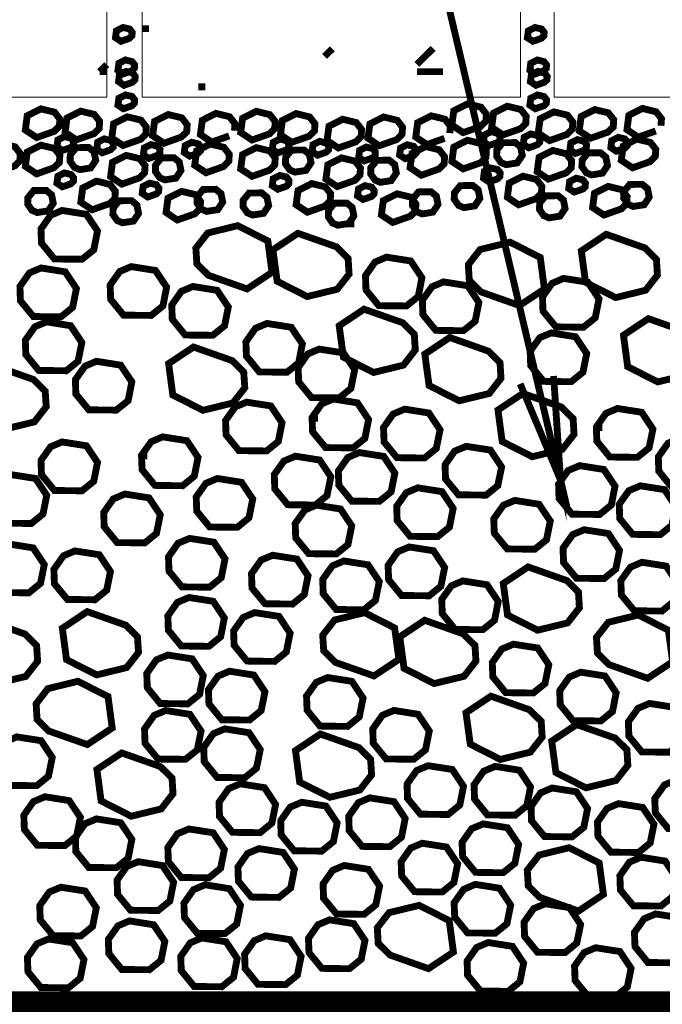
# Model space of a CAD drawing. Extents: x 129 to 252, y -4 to 91.
# Drawn here: x 161 to 170, y 47 to 61 of the extents above; entities that cross this region are included whole.
import ezdxf

# ---------------------------------------------------------------- set-up
doc = ezdxf.new("R2010")
doc.units = 0
doc.header["$MEASUREMENT"] = 0
doc.linetypes.add('HIDDEN', pattern=[0.375, 0.25, -0.125])
doc.layers.get('0').update_dxf_attribs({"linetype": 'CONTINUOUS', "lineweight": 9})
doc.layers.add('Hatch', color=252, linetype='CONTINUOUS')
doc.layers.add('W-HTCH-LITE', color=9, linetype='CONTINUOUS', lineweight=5)

msp = doc.modelspace()

# ---------------------------------------------------------------- linework, layer by layer
at = {"color": 3, "linetype": 'Continuous', "const_width": 0.1}
for points in [[(167.815, 55.892), (168.403, 54.489), (164.167, 72.431), (157.83, 72.431)], [(168.302, 56.007), (168.403, 54.489), (168.059, 55.949)]]:
    msp.add_lwpolyline(points, dxfattribs=at)
at = {"color": 4, "linetype": 'Continuous'}
for points in [[(156.63, 63.197), (156.13, 62.697), (156.13, 60.072), (161.791, 60.072), (161.791, 62.697), (161.291, 63.197)], [(162.305, 60.072), (167.82, 60.072), (167.82, 62.697), (167.32, 63.197), (162.805, 63.197), (162.305, 62.697)], [(174.091, 60.072), (174.091, 62.697), (173.591, 63.197), (168.809, 63.197), (168.309, 62.697), (168.309, 60.072)]]:
    msp.add_lwpolyline(points, close=True, dxfattribs=at)
at = {"linetype": 'HIDDEN', "ltscale": 5, "const_width": 0.5, "flags": 128}
msp.add_lwpolyline([(180.261, 53.786), (194.618, 53.786), (195.095, 53.608), (195.709, 53.11), (196.053, 52.562), (196.169, 52.278), (196.34, 51.245), (196.34, 50.975), (196.34, 48.956), (196.24, 48.363), (196.18, 48.051), (196.051, 47.823), (195.863, 47.495), (195.679, 47.342), (195.386, 47.097), (195.15, 47.019), (194.829, 46.912), (194.516, 46.871), (193.823, 46.78), (150.797, 46.78)], dxfattribs=at)
at = {"layer": 'Hatch', "linetype": 'Continuous', "const_width": 0.1}
for points in [[(162.16, 61.018), (162.157, 60.968), (162.12, 60.931), (161.997, 60.888), (161.917, 60.941), (161.93, 61.041), (162.027, 61.09), (162.123, 61.067)], [(168.164, 61.018), (168.161, 60.968), (168.124, 60.931), (168, 60.888), (167.92, 60.941), (167.934, 61.041), (168.03, 61.09), (168.126, 61.067)], [(162.196, 60.544), (162.192, 60.494), (162.155, 60.457), (162.032, 60.413), (161.952, 60.466), (161.966, 60.567), (162.062, 60.616), (162.158, 60.592)], [(168.199, 60.544), (168.196, 60.494), (168.159, 60.457), (168.035, 60.413), (167.956, 60.466), (167.969, 60.567), (168.065, 60.616), (168.161, 60.592)], [(162.204, 60.377), (162.201, 60.327), (162.164, 60.29), (162.041, 60.246), (161.961, 60.3), (161.974, 60.4), (162.071, 60.449), (162.167, 60.426)], [(168.208, 60.377), (168.205, 60.327), (168.167, 60.29), (168.044, 60.246), (167.964, 60.3), (167.978, 60.4), (168.074, 60.449), (168.17, 60.426)], [(162.196, 60.034), (162.192, 59.984), (162.155, 59.947), (162.032, 59.904), (161.952, 59.957), (161.966, 60.057), (162.062, 60.106), (162.158, 60.083)], [(167.244, 59.927), (167.322, 59.826), (167.316, 59.723), (167.239, 59.646), (166.984, 59.556), (166.819, 59.666), (166.847, 59.874), (167.046, 59.975)], [(168.199, 60.034), (168.196, 59.984), (168.159, 59.947), (168.035, 59.904), (167.956, 59.957), (167.969, 60.057), (168.065, 60.106), (168.161, 60.083)], [(161.099, 59.651), (161.022, 59.574), (160.767, 59.484), (160.603, 59.594), (160.63, 59.802), (160.829, 59.903), (161.028, 59.854), (161.106, 59.754)], [(161.21, 59.769), (161.409, 59.87), (161.607, 59.821), (161.686, 59.721), (161.679, 59.618), (161.602, 59.541), (161.347, 59.451), (161.182, 59.561)], [(164.161, 59.538), (163.906, 59.448), (163.741, 59.558), (163.769, 59.766), (163.968, 59.867), (164.166, 59.818), (164.244, 59.718), (164.238, 59.615)], [(164.486, 59.415), (164.321, 59.525), (164.349, 59.733), (164.548, 59.834), (164.746, 59.785), (164.824, 59.685), (164.818, 59.582), (164.741, 59.505)], [(167.819, 59.613), (167.564, 59.523), (167.399, 59.633), (167.427, 59.841), (167.626, 59.942), (167.824, 59.893), (167.902, 59.793), (167.896, 59.69)], [(168.078, 59.55), (168.106, 59.758), (168.305, 59.859), (168.503, 59.811), (168.582, 59.71), (168.575, 59.607), (168.498, 59.53), (168.243, 59.44)], [(168.675, 59.583), (168.703, 59.791), (168.902, 59.892), (169.1, 59.844), (169.178, 59.744), (169.172, 59.64), (169.095, 59.564), (168.839, 59.474)], [(161.862, 59.478), (161.89, 59.686), (162.089, 59.787), (162.287, 59.739), (162.365, 59.638), (162.359, 59.535), (162.282, 59.458), (162.026, 59.368)], [(162.955, 59.568), (162.878, 59.492), (162.623, 59.401), (162.458, 59.511), (162.486, 59.719), (162.685, 59.82), (162.883, 59.772), (162.961, 59.671)], [(165, 59.442), (165.028, 59.65), (165.227, 59.751), (165.425, 59.703), (165.503, 59.602), (165.497, 59.499), (165.42, 59.422), (165.165, 59.332)], [(166.017, 59.455), (165.761, 59.365), (165.597, 59.475), (165.624, 59.683), (165.823, 59.784), (166.022, 59.736), (166.1, 59.635), (166.093, 59.532)], [(167.483, 59.411), (167.36, 59.368), (167.28, 59.421), (167.293, 59.521), (167.39, 59.57), (167.485, 59.547), (167.523, 59.498), (167.52, 59.448)], [(160.027, 59.09), (160.055, 59.298), (160.253, 59.399), (160.452, 59.35), (160.53, 59.25), (160.523, 59.147), (160.447, 59.07), (160.191, 58.98)], [(161.173, 59.498), (161.269, 59.475), (161.307, 59.426), (161.304, 59.376), (161.266, 59.339), (161.143, 59.296), (161.063, 59.349), (161.077, 59.449)], [(161.887, 59.393), (161.883, 59.343), (161.846, 59.306), (161.723, 59.262), (161.643, 59.316), (161.657, 59.416), (161.753, 59.465), (161.849, 59.442)], [(162.919, 59.266), (162.932, 59.366), (163.029, 59.415), (163.125, 59.392), (163.162, 59.343), (163.159, 59.293), (163.122, 59.256), (162.999, 59.213)], [(164.407, 59.439), (164.445, 59.39), (164.442, 59.34), (164.405, 59.303), (164.281, 59.26), (164.202, 59.313), (164.215, 59.413), (164.311, 59.462)], [(164.861, 59.226), (164.782, 59.28), (164.795, 59.38), (164.891, 59.429), (164.987, 59.405), (165.025, 59.357), (165.022, 59.307), (164.985, 59.27)], [(166.984, 59.027), (166.819, 59.136), (166.847, 59.344), (167.046, 59.445), (167.244, 59.397), (167.322, 59.297), (167.316, 59.193), (167.239, 59.117)], [(167.56, 59.409), (167.475, 59.305), (167.472, 59.21), (167.535, 59.12), (167.611, 59.088), (167.771, 59.114), (167.845, 59.224), (167.82, 59.348), (167.743, 59.411)], [(167.939, 59.335), (167.86, 59.388), (167.873, 59.488), (167.969, 59.537), (168.065, 59.514), (168.103, 59.465), (168.1, 59.415), (168.063, 59.378)], [(168.745, 59.431), (168.782, 59.382), (168.779, 59.332), (168.742, 59.295), (168.619, 59.252), (168.539, 59.305), (168.553, 59.405), (168.649, 59.454)], [(169.245, 59.487), (169.341, 59.464), (169.379, 59.415), (169.376, 59.365), (169.339, 59.328), (169.215, 59.285), (169.136, 59.338), (169.149, 59.439)], [(169.515, 59.462), (169.713, 59.413), (169.791, 59.313), (169.785, 59.21), (169.708, 59.133), (169.452, 59.043), (169.288, 59.153), (169.316, 59.361)], [(161.022, 59.045), (160.767, 58.954), (160.603, 59.064), (160.63, 59.272), (160.829, 59.373), (161.028, 59.325), (161.106, 59.224), (161.099, 59.121)], [(161.258, 59.233), (161.255, 59.138), (161.319, 59.048), (161.395, 59.016), (161.555, 59.041), (161.629, 59.152), (161.604, 59.276), (161.526, 59.339), (161.344, 59.337)], [(162.566, 59.31), (162.563, 59.26), (162.526, 59.223), (162.402, 59.18), (162.323, 59.233), (162.336, 59.333), (162.432, 59.382), (162.528, 59.359)], [(163.496, 59.341), (163.575, 59.241), (163.568, 59.138), (163.491, 59.061), (163.236, 58.971), (163.071, 59.081), (163.099, 59.289), (163.298, 59.39)], [(164.161, 59.008), (163.906, 58.918), (163.741, 59.028), (163.769, 59.236), (163.968, 59.337), (164.166, 59.289), (164.244, 59.188), (164.238, 59.085)], [(164.693, 59.005), (164.767, 59.116), (164.742, 59.24), (164.665, 59.303), (164.482, 59.301), (164.397, 59.197), (164.393, 59.102), (164.457, 59.012), (164.533, 58.98)], [(165.571, 59.346), (165.667, 59.323), (165.704, 59.274), (165.701, 59.224), (165.664, 59.187), (165.541, 59.144), (165.461, 59.197), (165.474, 59.297)], [(166.298, 59.257), (166.26, 59.22), (166.137, 59.177), (166.057, 59.23), (166.071, 59.33), (166.167, 59.379), (166.263, 59.356), (166.301, 59.307)], [(166.21, 59.045), (166.238, 59.253), (166.436, 59.354), (166.635, 59.305), (166.713, 59.205), (166.706, 59.102), (166.63, 59.025), (166.374, 58.935)], [(168.559, 59.044), (168.482, 58.968), (168.226, 58.878), (168.062, 58.987), (168.09, 59.195), (168.289, 59.296), (168.487, 59.248), (168.565, 59.148)], [(168.714, 59.061), (168.778, 58.971), (168.854, 58.939), (169.014, 58.965), (169.088, 59.075), (169.063, 59.199), (168.985, 59.262), (168.803, 59.26), (168.718, 59.156)], [(162.342, 58.972), (162.265, 58.896), (162.01, 58.805), (161.845, 58.915), (161.873, 59.123), (162.072, 59.224), (162.27, 59.176), (162.348, 59.075)], [(162.587, 59.188), (162.501, 59.084), (162.498, 58.989), (162.561, 58.899), (162.637, 58.867), (162.797, 58.892), (162.871, 59.003), (162.846, 59.127), (162.769, 59.19)], [(165.148, 58.769), (164.984, 58.879), (165.011, 59.087), (165.21, 59.188), (165.409, 59.14), (165.487, 59.039), (165.48, 58.936), (165.404, 58.859)], [(165.985, 59.091), (165.907, 59.154), (165.725, 59.152), (165.639, 59.047), (165.636, 58.953), (165.7, 58.863), (165.776, 58.831), (165.936, 58.856), (166.01, 58.967)], [(161.304, 58.846), (161.266, 58.809), (161.143, 58.766), (161.063, 58.819), (161.077, 58.919), (161.173, 58.968), (161.269, 58.945), (161.307, 58.896)], [(167.523, 58.968), (167.52, 58.918), (167.483, 58.881), (167.36, 58.838), (167.28, 58.891), (167.293, 58.992), (167.39, 59.04), (167.485, 59.017)], [(161.831, 58.521), (161.576, 58.431), (161.411, 58.541), (161.439, 58.748), (161.638, 58.849), (161.836, 58.801), (161.914, 58.701), (161.908, 58.597)], [(164.215, 58.883), (164.311, 58.932), (164.407, 58.909), (164.445, 58.86), (164.442, 58.81), (164.405, 58.773), (164.281, 58.73), (164.202, 58.783)], [(168.053, 58.873), (168.131, 58.773), (168.124, 58.669), (168.047, 58.593), (167.792, 58.503), (167.628, 58.613), (167.655, 58.82), (167.854, 58.921)], [(168.726, 58.732), (168.602, 58.689), (168.522, 58.742), (168.536, 58.843), (168.632, 58.891), (168.728, 58.868), (168.766, 58.819), (168.763, 58.769)], [(160.7, 58.422), (160.776, 58.39), (160.936, 58.415), (161.01, 58.526), (160.985, 58.65), (160.908, 58.713), (160.725, 58.711), (160.64, 58.606), (160.637, 58.512)], [(162.386, 58.617), (162.306, 58.67), (162.319, 58.77), (162.416, 58.819), (162.512, 58.796), (162.549, 58.747), (162.546, 58.697), (162.509, 58.66)], [(162.681, 58.599), (162.88, 58.7), (163.079, 58.652), (163.157, 58.552), (163.15, 58.448), (163.074, 58.372), (162.818, 58.282), (162.654, 58.392)], [(163.377, 58.73), (163.194, 58.727), (163.109, 58.623), (163.105, 58.528), (163.169, 58.439), (163.245, 58.407), (163.405, 58.432), (163.479, 58.543), (163.454, 58.667)], [(165.046, 58.561), (164.969, 58.485), (164.714, 58.395), (164.549, 58.505), (164.577, 58.712), (164.776, 58.813), (164.974, 58.765), (165.053, 58.665)], [(165.647, 58.624), (165.524, 58.581), (165.444, 58.634), (165.458, 58.734), (165.554, 58.783), (165.65, 58.76), (165.688, 58.711), (165.685, 58.661)], [(166.515, 58.694), (166.333, 58.691), (166.247, 58.587), (166.244, 58.492), (166.307, 58.403), (166.383, 58.37), (166.543, 58.396), (166.617, 58.507), (166.593, 58.631)], [(167.202, 58.722), (167.124, 58.785), (166.942, 58.783), (166.857, 58.678), (166.853, 58.584), (166.917, 58.494), (166.993, 58.462), (167.153, 58.487), (167.227, 58.598)], [(169.373, 58.624), (169.367, 58.52), (169.29, 58.444), (169.035, 58.354), (168.87, 58.464), (168.898, 58.671), (169.097, 58.772), (169.295, 58.724)], [(169.322, 58.6), (169.385, 58.511), (169.461, 58.479), (169.622, 58.504), (169.695, 58.615), (169.671, 58.739), (169.593, 58.802), (169.411, 58.8), (169.325, 58.695)], [(162.179, 58.266), (162.253, 58.377), (162.228, 58.501), (162.151, 58.564), (161.968, 58.562), (161.883, 58.457), (161.879, 58.363), (161.943, 58.273), (162.019, 58.241)], [(164.124, 58.614), (164.046, 58.677), (163.864, 58.675), (163.778, 58.57), (163.775, 58.476), (163.839, 58.386), (163.915, 58.354), (164.075, 58.379), (164.149, 58.49)], [(166.295, 58.516), (166.289, 58.412), (166.212, 58.336), (165.957, 58.246), (165.792, 58.356), (165.82, 58.563), (166.019, 58.664), (166.217, 58.616)], [(168.445, 58.573), (168.367, 58.636), (168.185, 58.634), (168.099, 58.529), (168.096, 58.435), (168.159, 58.345), (168.235, 58.313), (168.395, 58.338), (168.469, 58.449)], [(160.838, 57.944), (160.831, 58.152), (160.971, 58.35), (161.138, 58.421), (161.492, 58.365), (161.655, 58.121), (161.6, 57.847), (161.429, 57.709), (161.027, 57.713)], [(165.081, 58.237), (165.157, 58.205), (165.317, 58.23), (165.391, 58.341), (165.366, 58.465), (165.289, 58.528), (165.107, 58.526), (165.021, 58.421), (165.018, 58.327)], [(164.198, 57.518), (164.137, 57.976), (163.698, 58.199), (163.261, 58.092), (163.088, 57.871), (163.103, 57.643), (163.272, 57.475), (163.835, 57.276)], [(165.149, 57.272), (165.321, 57.493), (165.307, 57.721), (165.137, 57.89), (164.575, 58.088), (164.211, 57.846), (164.273, 57.388), (164.711, 57.165)], [(169.643, 57.257), (169.815, 57.478), (169.801, 57.706), (169.631, 57.875), (169.069, 58.073), (168.706, 57.831), (168.767, 57.373), (169.206, 57.15)], [(167.668, 57.958), (167.231, 57.851), (167.059, 57.63), (167.073, 57.402), (167.242, 57.233), (167.805, 57.034), (168.168, 57.277), (168.107, 57.735)], [(165.867, 57.74), (166.22, 57.684), (166.383, 57.44), (166.329, 57.166), (166.158, 57.028), (165.755, 57.032), (165.567, 57.263), (165.56, 57.471), (165.7, 57.669)], [(160.831, 57.582), (161.184, 57.526), (161.347, 57.281), (161.293, 57.008), (161.122, 56.869), (160.72, 56.874), (160.531, 57.104), (160.524, 57.313), (160.664, 57.511)], [(161.839, 57.333), (161.979, 57.531), (162.146, 57.602), (162.499, 57.546), (162.662, 57.302), (162.608, 57.028), (162.437, 56.89), (162.034, 56.894), (161.846, 57.125)], [(168.147, 56.953), (168.14, 57.162), (168.28, 57.359), (168.447, 57.43), (168.801, 57.374), (168.964, 57.13), (168.909, 56.856), (168.738, 56.718), (168.336, 56.723)], [(163.561, 57.012), (163.506, 56.738), (163.335, 56.6), (162.933, 56.604), (162.744, 56.835), (162.737, 57.043), (162.877, 57.241), (163.045, 57.312), (163.398, 57.256)], [(166.389, 57.111), (166.53, 57.309), (166.697, 57.379), (167.05, 57.323), (167.213, 57.079), (167.158, 56.805), (166.987, 56.667), (166.585, 56.672), (166.397, 56.902)], [(165.677, 56.058), (166.114, 56.165), (166.286, 56.386), (166.272, 56.614), (166.102, 56.783), (165.54, 56.981), (165.177, 56.739), (165.238, 56.281)], [(170.257, 56.027), (170.429, 56.248), (170.415, 56.476), (170.245, 56.645), (169.683, 56.843), (169.32, 56.601), (169.381, 56.143), (169.82, 55.92)], [(161.426, 56.495), (161.371, 56.222), (161.2, 56.083), (160.798, 56.088), (160.61, 56.318), (160.602, 56.527), (160.742, 56.725), (160.91, 56.796), (161.263, 56.74)], [(164.013, 56.066), (163.825, 56.296), (163.817, 56.505), (163.958, 56.703), (164.125, 56.773), (164.478, 56.717), (164.641, 56.473), (164.586, 56.199), (164.416, 56.061)], [(167.521, 56.2), (167.351, 56.369), (166.789, 56.568), (166.425, 56.325), (166.487, 55.867), (166.926, 55.645), (167.363, 55.751), (167.535, 55.972)], [(167.968, 56.158), (167.96, 56.367), (168.1, 56.565), (168.268, 56.635), (168.621, 56.579), (168.784, 56.335), (168.729, 56.061), (168.558, 55.923), (168.156, 55.928)], [(163.054, 56.429), (162.691, 56.187), (162.752, 55.729), (163.191, 55.506), (163.628, 55.613), (163.801, 55.834), (163.786, 56.062), (163.617, 56.231)], [(164.586, 55.922), (164.579, 56.13), (164.719, 56.328), (164.886, 56.399), (165.24, 56.343), (165.403, 56.099), (165.348, 55.825), (165.177, 55.687), (164.775, 55.691)], [(160.907, 55.558), (160.892, 55.786), (160.723, 55.955), (160.16, 56.154), (159.797, 55.911), (159.858, 55.453), (160.297, 55.23), (160.734, 55.337)], [(161.93, 55.509), (161.528, 55.513), (161.339, 55.744), (161.332, 55.953), (161.472, 56.15), (161.639, 56.221), (161.992, 56.165), (162.155, 55.921), (162.101, 55.647)], [(164.978, 54.963), (164.789, 55.194), (164.782, 55.402), (164.922, 55.6), (165.09, 55.671), (165.443, 55.615), (165.606, 55.371), (165.551, 55.097), (165.38, 54.958)], [(167.991, 54.829), (168.428, 54.936), (168.6, 55.157), (168.586, 55.385), (168.416, 55.554), (167.854, 55.752), (167.491, 55.51), (167.552, 55.052)], [(163.828, 55.625), (164.181, 55.57), (164.344, 55.325), (164.29, 55.052), (164.119, 54.913), (163.716, 54.918), (163.528, 55.148), (163.521, 55.357), (163.661, 55.555)], [(165.831, 55.045), (165.823, 55.254), (165.963, 55.452), (166.131, 55.523), (166.484, 55.467), (166.647, 55.222), (166.592, 54.949), (166.421, 54.81), (166.019, 54.815)], [(169.233, 55.533), (169.586, 55.477), (169.749, 55.232), (169.694, 54.959), (169.523, 54.82), (169.121, 54.825), (168.932, 55.056), (168.925, 55.264), (169.065, 55.462)], [(162.296, 54.85), (162.437, 55.048), (162.604, 55.119), (162.957, 55.063), (163.12, 54.818), (163.065, 54.545), (162.895, 54.406), (162.492, 54.411), (162.304, 54.641)], [(170.651, 54.795), (170.597, 54.522), (170.426, 54.383), (170.023, 54.388), (169.835, 54.618), (169.828, 54.827), (169.968, 55.025), (170.135, 55.096), (170.488, 55.04)], [(160.838, 54.568), (160.831, 54.776), (160.971, 54.974), (161.138, 55.045), (161.492, 54.989), (161.655, 54.745), (161.6, 54.471), (161.429, 54.332), (161.027, 54.337)], [(166.727, 54.504), (166.72, 54.713), (166.86, 54.911), (167.028, 54.981), (167.381, 54.926), (167.544, 54.681), (167.489, 54.408), (167.318, 54.269), (166.916, 54.274)], [(164.538, 54.837), (164.892, 54.781), (165.055, 54.537), (165, 54.263), (164.829, 54.125), (164.427, 54.129), (164.238, 54.36), (164.231, 54.568), (164.371, 54.766)], [(165.172, 54.413), (165.164, 54.621), (165.304, 54.819), (165.472, 54.89), (165.825, 54.834), (165.988, 54.59), (165.933, 54.316), (165.762, 54.178), (165.36, 54.182)], [(168.57, 53.991), (168.381, 54.222), (168.374, 54.43), (168.514, 54.628), (168.681, 54.699), (169.034, 54.643), (169.197, 54.399), (169.143, 54.125), (168.972, 53.987)], [(160.915, 54.267), (160.86, 53.994), (160.69, 53.855), (160.287, 53.86), (160.099, 54.09), (160.091, 54.299), (160.232, 54.497), (160.399, 54.567), (160.752, 54.512)], [(163.917, 54.212), (163.862, 53.938), (163.692, 53.8), (163.289, 53.804), (163.101, 54.035), (163.093, 54.243), (163.234, 54.441), (163.401, 54.512), (163.754, 54.456)], [(166.022, 53.899), (166.015, 54.107), (166.155, 54.305), (166.322, 54.376), (166.675, 54.32), (166.838, 54.076), (166.784, 53.802), (166.613, 53.664), (166.211, 53.668)], [(169.566, 54.405), (169.919, 54.349), (170.082, 54.104), (170.027, 53.831), (169.856, 53.692), (169.454, 53.697), (169.266, 53.927), (169.258, 54.136), (169.398, 54.334)], [(162.514, 53.711), (162.343, 53.572), (161.941, 53.577), (161.752, 53.808), (161.745, 54.016), (161.885, 54.214), (162.053, 54.285), (162.406, 54.229), (162.569, 53.984)], [(165.359, 53.823), (165.305, 53.549), (165.134, 53.411), (164.732, 53.415), (164.543, 53.646), (164.536, 53.855), (164.676, 54.052), (164.843, 54.123), (165.196, 54.067)], [(167.737, 54.192), (168.09, 54.136), (168.253, 53.892), (168.199, 53.618), (168.028, 53.48), (167.625, 53.485), (167.437, 53.715), (167.43, 53.924), (167.57, 54.122)], [(168.747, 53.764), (169.1, 53.709), (169.263, 53.464), (169.208, 53.191), (169.038, 53.052), (168.635, 53.057), (168.447, 53.287), (168.439, 53.496), (168.58, 53.694)], [(160.879, 53.256), (160.824, 52.982), (160.653, 52.844), (160.251, 52.848), (160.062, 53.079), (160.055, 53.287), (160.195, 53.485), (160.362, 53.556), (160.716, 53.5)], [(162.997, 53.638), (163.35, 53.583), (163.513, 53.338), (163.458, 53.065), (163.287, 52.926), (162.885, 52.931), (162.696, 53.161), (162.689, 53.37), (162.829, 53.568)], [(165.897, 53.036), (165.89, 53.245), (166.03, 53.443), (166.198, 53.513), (166.551, 53.458), (166.714, 53.213), (166.659, 52.94), (166.488, 52.801), (166.086, 52.806)], [(161.326, 53.455), (161.68, 53.4), (161.843, 53.155), (161.788, 52.882), (161.617, 52.743), (161.215, 52.748), (161.026, 52.978), (161.019, 53.187), (161.159, 53.385)], [(164.207, 53.392), (164.56, 53.337), (164.723, 53.092), (164.668, 52.819), (164.497, 52.68), (164.095, 52.685), (163.906, 52.915), (163.899, 53.124), (164.039, 53.322)], [(165.761, 53.009), (165.706, 52.735), (165.535, 52.597), (165.133, 52.601), (164.944, 52.832), (164.937, 53.04), (165.077, 53.238), (165.245, 53.309), (165.598, 53.253)], [(168.068, 52.299), (168.505, 52.405), (168.678, 52.626), (168.664, 52.854), (168.494, 53.023), (167.931, 53.222), (167.568, 52.98), (167.63, 52.521)], [(169.59, 53.29), (169.943, 53.234), (170.106, 52.99), (170.051, 52.716), (169.88, 52.578), (169.478, 52.582), (169.289, 52.813), (169.282, 53.022), (169.422, 53.219)], [(166.679, 52.541), (166.672, 52.749), (166.812, 52.947), (166.979, 53.018), (167.332, 52.962), (167.495, 52.718), (167.441, 52.444), (167.27, 52.306), (166.867, 52.31)], [(162.687, 52.299), (162.68, 52.508), (162.82, 52.706), (162.987, 52.776), (163.34, 52.721), (163.503, 52.476), (163.449, 52.203), (163.278, 52.064), (162.875, 52.069)], [(162.079, 51.754), (162.252, 51.975), (162.237, 52.203), (162.068, 52.372), (161.505, 52.57), (161.142, 52.328), (161.203, 51.87), (161.642, 51.647)], [(163.638, 52.288), (163.778, 52.486), (163.946, 52.556), (164.299, 52.501), (164.462, 52.256), (164.407, 51.982), (164.236, 51.844), (163.834, 51.849), (163.646, 52.079)], [(166.047, 51.874), (165.985, 52.332), (165.547, 52.555), (165.11, 52.448), (164.937, 52.227), (164.951, 51.999), (165.121, 51.83), (165.684, 51.632)], [(169.536, 52.521), (169.099, 52.415), (168.926, 52.194), (168.941, 51.965), (169.11, 51.797), (169.673, 51.598), (170.036, 51.84), (169.975, 52.299)], [(159.733, 51.741), (160.172, 51.518), (160.609, 51.625), (160.782, 51.846), (160.767, 52.074), (160.598, 52.243), (160.035, 52.441), (159.672, 52.199)], [(166.997, 51.627), (167.17, 51.848), (167.156, 52.076), (166.986, 52.245), (166.423, 52.444), (166.06, 52.202), (166.122, 51.743), (166.56, 51.521)], [(167.716, 52.095), (168.069, 52.04), (168.232, 51.795), (168.177, 51.522), (168.006, 51.383), (167.604, 51.388), (167.416, 51.618), (167.408, 51.827), (167.548, 52.025)], [(162.68, 51.937), (163.033, 51.881), (163.196, 51.637), (163.142, 51.363), (162.971, 51.225), (162.568, 51.23), (162.38, 51.46), (162.373, 51.669), (162.513, 51.867)], [(163.271, 51.432), (163.412, 51.63), (163.579, 51.701), (163.932, 51.645), (164.095, 51.401), (164.04, 51.127), (163.87, 50.989), (163.467, 50.993), (163.279, 51.224)], [(169.214, 51.387), (169.16, 51.113), (168.989, 50.975), (168.586, 50.979), (168.398, 51.21), (168.391, 51.418), (168.531, 51.616), (168.698, 51.687), (169.051, 51.631)], [(161.869, 50.873), (161.808, 51.331), (161.369, 51.554), (160.932, 51.447), (160.76, 51.226), (160.774, 50.998), (160.944, 50.829), (161.506, 50.631)], [(165.525, 51.308), (165.47, 51.035), (165.3, 50.896), (164.897, 50.901), (164.709, 51.132), (164.701, 51.34), (164.842, 51.538), (165.009, 51.609), (165.362, 51.553)], [(167.525, 50.414), (167.963, 50.521), (168.135, 50.741), (168.121, 50.97), (167.951, 51.138), (167.389, 51.337), (167.025, 51.095), (167.087, 50.637)], [(170.215, 50.931), (170.16, 50.657), (169.99, 50.519), (169.587, 50.524), (169.399, 50.754), (169.391, 50.963), (169.532, 51.16), (169.699, 51.231), (170.052, 51.175)], [(162.648, 51.128), (163.001, 51.072), (163.164, 50.828), (163.109, 50.554), (162.938, 50.416), (162.536, 50.42), (162.347, 50.651), (162.34, 50.859), (162.48, 51.057)], [(165.862, 50.421), (165.673, 50.652), (165.666, 50.86), (165.806, 51.058), (165.974, 51.129), (166.327, 51.073), (166.49, 50.829), (166.435, 50.555), (166.264, 50.417)], [(169.37, 50.556), (169.2, 50.725), (168.637, 50.923), (168.274, 50.681), (168.336, 50.223), (168.774, 50), (169.211, 50.107), (169.384, 50.328)], [(163.8, 50.147), (163.398, 50.152), (163.21, 50.382), (163.202, 50.591), (163.342, 50.789), (163.51, 50.86), (163.863, 50.804), (164.026, 50.559), (163.971, 50.286)], [(164.903, 50.785), (164.54, 50.543), (164.601, 50.084), (165.04, 49.862), (165.477, 49.968), (165.649, 50.189), (165.635, 50.417), (165.466, 50.586)], [(160.995, 50.443), (160.94, 50.17), (160.769, 50.031), (160.367, 50.036), (160.179, 50.266), (160.171, 50.475), (160.311, 50.673), (160.479, 50.743), (160.832, 50.688)], [(162.755, 49.914), (162.741, 50.142), (162.571, 50.31), (162.009, 50.509), (161.646, 50.267), (161.707, 49.809), (162.146, 49.586), (162.583, 49.693)], [(166.362, 49.616), (166.173, 49.846), (166.166, 50.055), (166.306, 50.253), (166.473, 50.323), (166.826, 50.268), (166.989, 50.023), (166.935, 49.75), (166.764, 49.611)], [(167.15, 49.835), (167.142, 50.044), (167.282, 50.242), (167.45, 50.313), (167.803, 50.257), (167.966, 50.012), (167.911, 49.739), (167.74, 49.6), (167.338, 49.605)], [(170.6, 49.813), (170.545, 49.539), (170.375, 49.401), (169.972, 49.405), (169.784, 49.636), (169.776, 49.844), (169.917, 50.042), (170.084, 50.113), (170.437, 50.057)], [(163.734, 50.059), (164.087, 50.003), (164.25, 49.758), (164.195, 49.485), (164.024, 49.346), (163.622, 49.351), (163.433, 49.581), (163.426, 49.79), (163.566, 49.988)], [(167.98, 49.52), (167.973, 49.729), (168.113, 49.927), (168.281, 49.998), (168.634, 49.942), (168.797, 49.697), (168.742, 49.424), (168.571, 49.285), (168.169, 49.29)], [(160.581, 49.601), (160.721, 49.799), (160.889, 49.87), (161.242, 49.814), (161.405, 49.57), (161.35, 49.296), (161.179, 49.158), (160.777, 49.162), (160.588, 49.393)], [(164.324, 49.521), (164.464, 49.719), (164.631, 49.79), (164.984, 49.734), (165.147, 49.489), (165.093, 49.216), (164.922, 49.077), (164.52, 49.082), (164.331, 49.313)], [(166.139, 49.554), (166.085, 49.28), (165.914, 49.142), (165.511, 49.146), (165.323, 49.377), (165.316, 49.585), (165.456, 49.783), (165.623, 49.854), (165.976, 49.798)], [(169.764, 49.469), (169.71, 49.196), (169.539, 49.057), (169.137, 49.062), (168.948, 49.292), (168.941, 49.501), (169.081, 49.699), (169.248, 49.77), (169.601, 49.714)], [(161.639, 49.547), (161.992, 49.491), (162.155, 49.247), (162.101, 48.973), (161.93, 48.835), (161.527, 48.839), (161.339, 49.07), (161.332, 49.278), (161.472, 49.476)], [(162.687, 48.923), (162.68, 49.132), (162.82, 49.33), (162.987, 49.4), (163.34, 49.345), (163.503, 49.1), (163.449, 48.827), (163.278, 48.688), (162.875, 48.693)], [(167.792, 49.174), (167.737, 48.9), (167.566, 48.762), (167.164, 48.767), (166.976, 48.997), (166.968, 49.206), (167.108, 49.404), (167.276, 49.474), (167.629, 49.418)], [(164.47, 48.54), (164.299, 48.402), (163.897, 48.407), (163.708, 48.637), (163.701, 48.846), (163.841, 49.043), (164.008, 49.114), (164.361, 49.058), (164.524, 48.814)], [(166.387, 49.192), (166.74, 49.137), (166.903, 48.892), (166.849, 48.619), (166.678, 48.48), (166.275, 48.485), (166.087, 48.715), (166.08, 48.924), (166.22, 49.122)], [(168.665, 48.203), (169.028, 48.446), (168.966, 48.904), (168.528, 49.127), (168.091, 49.02), (167.918, 48.799), (167.932, 48.571), (168.102, 48.402)], [(162.764, 48.623), (162.709, 48.349), (162.538, 48.211), (162.136, 48.215), (161.947, 48.446), (161.94, 48.654), (162.08, 48.852), (162.248, 48.923), (162.601, 48.867)], [(169.575, 48.988), (169.928, 48.932), (170.091, 48.688), (170.037, 48.414), (169.866, 48.276), (169.464, 48.28), (169.275, 48.511), (169.268, 48.719), (169.408, 48.917)], [(165.766, 48.567), (165.711, 48.294), (165.54, 48.155), (165.138, 48.16), (164.949, 48.39), (164.942, 48.599), (165.082, 48.797), (165.25, 48.868), (165.603, 48.812)], [(161.637, 48.251), (161.582, 47.977), (161.411, 47.839), (161.009, 47.844), (160.82, 48.074), (160.813, 48.283), (160.953, 48.481), (161.12, 48.551), (161.474, 48.495)], [(163.222, 48.586), (163.575, 48.53), (163.738, 48.286), (163.683, 48.012), (163.512, 47.874), (163.11, 47.878), (162.921, 48.109), (162.914, 48.317), (163.054, 48.515)], [(167.16, 48.592), (167.513, 48.536), (167.676, 48.292), (167.621, 48.018), (167.451, 47.88), (167.048, 47.884), (166.86, 48.115), (166.852, 48.324), (166.993, 48.521)], [(166.479, 47.363), (166.842, 47.605), (166.78, 48.064), (166.342, 48.286), (165.905, 48.18), (165.732, 47.959), (165.746, 47.731), (165.916, 47.562)], [(168.179, 48.309), (168.532, 48.254), (168.695, 48.009), (168.64, 47.736), (168.469, 47.597), (168.067, 47.602), (167.879, 47.832), (167.871, 48.041), (168.011, 48.239)], [(162.12, 48.059), (162.473, 48.003), (162.636, 47.759), (162.581, 47.485), (162.411, 47.347), (162.008, 47.351), (161.82, 47.582), (161.812, 47.79), (161.953, 47.988)], [(165.037, 48.075), (165.39, 48.019), (165.553, 47.774), (165.498, 47.501), (165.327, 47.362), (164.925, 47.367), (164.737, 47.597), (164.729, 47.806), (164.869, 48.004)], [(169.788, 48.161), (170.141, 48.105), (170.304, 47.86), (170.249, 47.587), (170.079, 47.448), (169.676, 47.453), (169.488, 47.684), (169.48, 47.892), (169.621, 48.09)], [(160.941, 47.796), (161.294, 47.74), (161.457, 47.495), (161.402, 47.222), (161.231, 47.083), (160.829, 47.088), (160.641, 47.318), (160.633, 47.527), (160.773, 47.725)], [(163.175, 47.811), (163.528, 47.755), (163.691, 47.511), (163.637, 47.237), (163.466, 47.099), (163.063, 47.103), (162.875, 47.334), (162.868, 47.542), (163.008, 47.74)], [(164.106, 47.842), (164.459, 47.786), (164.622, 47.542), (164.567, 47.268), (164.397, 47.13), (163.994, 47.134), (163.806, 47.365), (163.798, 47.573), (163.939, 47.771)], [(167.349, 47.744), (167.702, 47.688), (167.865, 47.444), (167.81, 47.17), (167.639, 47.032), (167.237, 47.036), (167.048, 47.267), (167.041, 47.475), (167.181, 47.673)], [(168.915, 47.668), (169.268, 47.613), (169.431, 47.368), (169.376, 47.095), (169.205, 46.956), (168.803, 46.961), (168.615, 47.191), (168.607, 47.4), (168.747, 47.598)]]:
    msp.add_lwpolyline(points, close=True, dxfattribs=at)
at = {"layer": 'Hatch', "const_width": 0.1}
for points in [[(162.405, 61.072), (162.305, 61.072)], [(165.397, 58.224), (165.297, 58.224)], [(164.867, 55.392), (164.757, 55.392)], [(169.01, 55.254), (168.9, 55.254)], [(162.382, 54.84), (162.272, 54.84)]]:
    msp.add_lwpolyline(points, dxfattribs=at)
at = {"layer": 'Hatch', "linetype": 'Continuous', "const_width": 0.1}
for points in [[(163.574, 59.508), (163.319, 59.418), (163.154, 59.528), (163.182, 59.736), (163.381, 59.837), (163.579, 59.788), (163.657, 59.688), (163.651, 59.585)], [(169.791, 59.58), (169.535, 59.49), (169.371, 59.6), (169.398, 59.808), (169.597, 59.909), (169.796, 59.86), (169.874, 59.76), (169.867, 59.657)], [(166.712, 59.472), (166.457, 59.382), (166.293, 59.492), (166.32, 59.7), (166.519, 59.801), (166.718, 59.752), (166.796, 59.652), (166.789, 59.549)]]:
    msp.add_lwpolyline(points, dxfattribs=at)
at = {"layer": 'W-HTCH-LITE', "linetype": 'Continuous', "const_width": 0.1}
for points in [[(165.077, 60.778), (164.965, 60.667)], [(166.31, 60.549), (166.547, 60.786)], [(161.686, 60.444), (161.791, 60.549)], [(161.791, 60.444), (161.686, 60.444)], [(166.689, 60.444), (166.31, 60.444)]]:
    msp.add_lwpolyline(points, dxfattribs=at)
at = {"layer": 'W-HTCH-LITE', "const_width": 0.1}
msp.add_lwpolyline([(163.224, 60.225), (163.124, 60.225)], dxfattribs=at)

doc.saveas('drawing.dxf')
